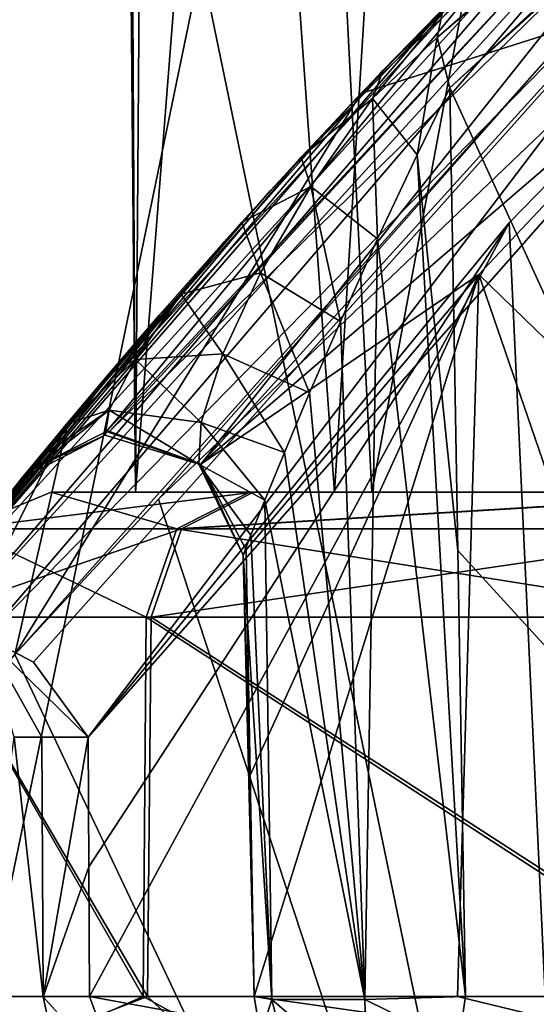
# Model space of a CAD drawing. Units: millimetres. Extents: x -55 to 25, y -511 to 143.
# Drawn here: x -21 to -19, y 3 to 7 of the extents above; entities that cross this region are included whole.
import ezdxf

# ---------------------------------------------------------------- set-up
doc = ezdxf.new("R2010")
doc.units = ezdxf.units.MM
doc.header["$LTSCALE"] = 26.699852
for name, color, linetype in [('106', 7, 'CONTINUOUS'), ('110', 7, 'CONTINUOUS'), ('126', 7, 'CONTINUOUS'), ('127', 7, 'CONTINUOUS'), ('155', 7, 'CONTINUOUS'), ('161', 7, 'CONTINUOUS'), ('163', 7, 'CONTINUOUS'), ('167', 7, 'CONTINUOUS'), ('168', 7, 'CONTINUOUS'), ('19', 7, 'CONTINUOUS'), ('203', 7, 'CONTINUOUS'), ('204', 7, 'CONTINUOUS'), ('208', 7, 'CONTINUOUS'), ('209', 7, 'CONTINUOUS'), ('210', 7, 'CONTINUOUS'), ('220', 7, 'CONTINUOUS'), ('221', 7, 'CONTINUOUS'), ('24', 7, 'CONTINUOUS'), ('241', 7, 'CONTINUOUS'), ('28', 7, 'CONTINUOUS'), ('291', 7, 'CONTINUOUS'), ('3209', 7, 'CONTINUOUS'), ('3211', 7, 'CONTINUOUS'), ('3383', 7, 'CONTINUOUS'), ('3385', 7, 'CONTINUOUS'), ('39', 7, 'CONTINUOUS'), ('4752', 7, 'CONTINUOUS'), ('5076', 7, 'CONTINUOUS'), ('686', 7, 'CONTINUOUS')]:
    doc.layers.add(name, color=color, linetype=linetype)

msp = doc.modelspace()

# ---------------------------------------------------------------- linework, layer by layer
at = {"layer": '106', "linetype": 'Continuous'}
for points in [[(-20.4694, 2.9956, -8.6512), (-21.335, 4.5044, -11.4882), (-21.3482, 2.9956, -11.4861), (-20.4694, 2.9956, -8.6512)], [(-21.3482, 2.9956, -11.4861), (-21.335, 4.5044, -11.4882), (-20.4528, 2.9956, -14.3158), (-21.3482, 2.9956, -11.4861)], [(-21.335, 4.5044, -11.4882), (-20.4382, 4.5044, -14.3136), (-20.4528, 2.9956, -14.3158), (-21.335, 4.5044, -11.4882)], [(-20.4573, 4.5044, -8.6569), (-21.335, 4.5044, -11.4882), (-20.4694, 2.9956, -8.6512), (-20.4573, 4.5044, -8.6569)], [(-18.1304, 2.9956, -6.824), (-20.4573, 4.5044, -8.6569), (-20.4694, 2.9956, -8.6512), (-18.1304, 2.9956, -6.824)], [(-18.1197, 4.5044, -6.8341), (-20.4573, 4.5044, -8.6569), (-18.1304, 2.9956, -6.824), (-18.1197, 4.5044, -6.8341)], [(-20.4528, 2.9956, -14.3158), (-20.4382, 4.5044, -14.3136), (-18.1032, 2.9956, -16.1292), (-20.4528, 2.9956, -14.3158)], [(-20.4382, 4.5044, -14.3136), (-18.0884, 4.5044, -16.1206), (-18.1032, 2.9956, -16.1292), (-20.4382, 4.5044, -14.3136)]]:
    msp.add_3dface(points, dxfattribs=at)
at = {"layer": '110', "linetype": 'Continuous'}
for points in [[(-20.4084, 4.9722, 10.0481), (-18.4454, -1, 13.4016), (-18.6786, 6.6263, 12.9583), (-20.4084, 4.9722, 10.0481)], [(-20.979, 4.3555, 8.8085), (-18.4454, -1, 13.4016), (-20.4084, 4.9722, 10.0481), (-20.979, 4.3555, 8.8085)], [(-21.5688, 3.672, 7.2644), (-18.4454, -1, 13.4016), (-20.979, 4.3555, 8.8085), (-21.5688, 3.672, 7.2644)], [(-21.6841, -1, 7.0452), (-18.4454, -1, 13.4016), (-21.5688, 3.672, 7.2644), (-21.6841, -1, 7.0452)]]:
    msp.add_3dface(points, dxfattribs=at)
at = {"layer": '126', "linetype": 'Continuous'}
for points in [[(-17.5573, 8.1413, 6.686), (-19.2511, 6.608, 5.1458), (-17.5995, 2.9956, 6.7096), (-17.5573, 8.1413, 6.686)], [(-17.5995, 2.9956, 6.7096), (-19.2511, 6.608, 5.1458), (-19.2195, 4.7688, 5.2018), (-17.5995, 2.9956, 6.7096)], [(-19.1889, 2.9956, 5.2557), (-17.5995, 2.9956, 6.7096), (-19.2195, 4.7688, 5.2018), (-19.1889, 2.9956, 5.2557)]]:
    msp.add_3dface(points, dxfattribs=at)
at = {"layer": '127', "linetype": 'Continuous'}
for points in [[(-19.0159, 6.0707, 2.8747), (-17.6733, 7.4474, 4.3745), (-18.8729, 2.9956, 3.0085), (-19.0159, 6.0707, 2.8747)], [(-20.6886, 4.0265, 0.3081), (-19.0159, 6.0707, 2.8747), (-20.6859, 3.5111, 0.3036), (-20.6886, 4.0265, 0.3081)], [(-20.6859, 3.5111, 0.3036), (-19.0159, 6.0707, 2.8747), (-20.6831, 2.9956, 0.2992), (-20.6859, 3.5111, 0.3036)], [(-20.6831, 2.9956, 0.2992), (-19.0159, 6.0707, 2.8747), (-18.8729, 2.9956, 3.0085), (-20.6831, 2.9956, 0.2992)]]:
    msp.add_3dface(points, dxfattribs=at)
at = {"layer": '155', "linetype": 'Continuous'}
for points in [[(-21.1241, 2.9956, 0.0349), (-20.9818, 4.0271, 0.0662), (-20.867, 2.9949, 0.106), (-21.1241, 2.9956, 0.0349)], [(-20.9818, 4.0271, 0.0662), (-20.8725, 4.0272, 0.115), (-20.867, 2.9949, 0.106), (-20.9818, 4.0271, 0.0662)], [(-20.8725, 4.0272, 0.115), (-20.6886, 4.0265, 0.3081), (-20.867, 2.9949, 0.106), (-20.8725, 4.0272, 0.115)], [(-20.6886, 4.0265, 0.3081), (-20.6859, 3.5111, 0.3036), (-20.867, 2.9949, 0.106), (-20.6886, 4.0265, 0.3081)], [(-20.6859, 3.5111, 0.3036), (-20.6831, 2.9956, 0.2992), (-20.867, 2.9949, 0.106), (-20.6859, 3.5111, 0.3036)]]:
    msp.add_3dface(points, dxfattribs=at)
at = {"layer": '161', "linetype": 'Continuous'}
for points in [[(-19.2195, 4.7688, 5.2018), (-19.2511, 6.608, 5.1458), (-19.3815, 6.3408, 5.0541), (-19.2195, 4.7688, 5.2018)], [(-19.5379, 6.007, 5.0146), (-19.1889, 2.9956, 5.2557), (-19.3815, 6.3408, 5.0541), (-19.5379, 6.007, 5.0146)], [(-19.1889, 2.9956, 5.2557), (-19.2195, 4.7688, 5.2018), (-19.3815, 6.3408, 5.0541), (-19.1889, 2.9956, 5.2557)], [(-19.5379, 6.007, 5.0146), (-19.6854, 5.6792, 5.0288), (-19.589, 2.9838, 5.1062), (-19.5379, 6.007, 5.0146)], [(-19.1889, 2.9956, 5.2557), (-19.5379, 6.007, 5.0146), (-19.589, 2.9838, 5.1062), (-19.1889, 2.9956, 5.2557)], [(-19.6854, 5.6792, 5.0288), (-19.8087, 5.3953, 5.0797), (-19.589, 2.9838, 5.1062), (-19.6854, 5.6792, 5.0288)], [(-19.8087, 5.3953, 5.0797), (-19.9084, 5.1581, 5.1545), (-19.589, 2.9838, 5.1062), (-19.8087, 5.3953, 5.0797)], [(-19.9084, 5.1581, 5.1545), (-19.986, 4.9682, 5.2471), (-19.589, 2.9838, 5.1062), (-19.9084, 5.1581, 5.1545)], [(-19.986, 4.9682, 5.2471), (-20.0412, 4.8298, 5.3534), (-19.9588, 2.9838, 5.3204), (-19.986, 4.9682, 5.2471)], [(-19.589, 2.9838, 5.1062), (-19.986, 4.9682, 5.2471), (-19.9588, 2.9838, 5.3204), (-19.589, 2.9838, 5.1062)], [(-20.0412, 4.8298, 5.3534), (-20.0719, 4.7503, 5.4664), (-19.9588, 2.9838, 5.3204), (-20.0412, 4.8298, 5.3534)], [(-20.0603, 4.772, 5.6854), (-20.044, 3.8759, 5.7139), (-20.0719, 4.7503, 5.4664), (-20.0603, 4.772, 5.6854)], [(-20.044, 3.8759, 5.7139), (-20.028, 2.9956, 5.742), (-20.0719, 4.7503, 5.4664), (-20.044, 3.8759, 5.7139)], [(-20.0719, 4.7503, 5.4664), (-20.028, 2.9956, 5.742), (-19.9588, 2.9838, 5.3204), (-20.0719, 4.7503, 5.4664)]]:
    msp.add_3dface(points, dxfattribs=at)
at = {"layer": '163', "linetype": 'Continuous'}
for points in [[(-20.028, 2.9956, 5.742), (-19.2205, 2.9956, 8.0415), (-18.0742, 2.7183, 10.1883), (-20.028, 2.9956, 5.742)], [(-20.0037, 2.8428, 5.7349), (-20.028, 2.9956, 5.742), (-18.0742, 2.7183, 10.1883), (-20.0037, 2.8428, 5.7349)], [(-19.2205, 2.9956, 8.0415), (-18.1499, 2.9956, 10.231), (-18.0742, 2.7183, 10.1883), (-19.2205, 2.9956, 8.0415)]]:
    msp.add_3dface(points, dxfattribs=at)
at = {"layer": '167', "linetype": 'Continuous'}
for points in [[(-15.8507, 2.9956, 7.9671), (-17.5995, 2.9956, 6.7096), (-19.2185, 2.8008, 5.2845), (-15.8507, 2.9956, 7.9671)], [(-15.8507, 2.9956, 7.9671), (-19.2185, 2.8008, 5.2845), (-15.8989, 2.7135, 8.0434), (-15.8507, 2.9956, 7.9671)], [(-17.5995, 2.9956, 6.7096), (-19.1889, 2.9956, 5.2557), (-19.2185, 2.8008, 5.2845), (-17.5995, 2.9956, 6.7096)]]:
    msp.add_3dface(points, dxfattribs=at)
at = {"layer": '168', "linetype": 'Continuous'}
for points in [[(-19.9588, 2.9838, 5.3204), (-20.028, 2.9956, 5.742), (-20.0037, 2.8428, 5.7349), (-19.9588, 2.9838, 5.3204)], [(-19.8809, 2.6706, 5.4301), (-19.9588, 2.9838, 5.3204), (-20.0037, 2.8428, 5.7349), (-19.8809, 2.6706, 5.4301)], [(-19.589, 2.9838, 5.1062), (-19.9588, 2.9838, 5.3204), (-19.58, 2.6576, 5.2413), (-19.589, 2.9838, 5.1062)], [(-19.58, 2.6576, 5.2413), (-19.9588, 2.9838, 5.3204), (-19.8809, 2.6706, 5.4301), (-19.58, 2.6576, 5.2413)], [(-19.1889, 2.9956, 5.2557), (-19.589, 2.9838, 5.1062), (-19.2185, 2.8008, 5.2845), (-19.1889, 2.9956, 5.2557)], [(-19.2185, 2.8008, 5.2845), (-19.589, 2.9838, 5.1062), (-19.58, 2.6576, 5.2413), (-19.2185, 2.8008, 5.2845)]]:
    msp.add_3dface(points, dxfattribs=at)
at = {"layer": '19', "linetype": 'Continuous'}
for points in [[(-20.835, 5, -11.485), (-20.0467, 5, -8.9422), (-20.0305, 5, -14.0241), (-20.835, 5, -11.485)], [(-20.0467, 5, -8.9422), (-17.9471, 5, -7.3033), (-20.0305, 5, -14.0241), (-20.0467, 5, -8.9422)], [(-18.4831, 5, -11.4715), (-18.323, 5, -12.2757), (-20.0305, 5, -14.0241), (-18.4831, 5, -11.4715)], [(-17.9471, 5, -7.3033), (-18.4831, 5, -11.4715), (-20.0305, 5, -14.0241), (-17.9471, 5, -7.3033)], [(-20.0305, 5, -14.0241), (-18.323, 5, -12.2757), (-17.9177, 5, -15.6506), (-20.0305, 5, -14.0241)]]:
    msp.add_3dface(points, dxfattribs=at)
at = {"layer": '203', "linetype": 'Continuous'}
for points in [[(-21.5275, 4.3248, 0.5438), (-18.3355, 7.8352, 4.7582), (-21.2518, 4.4482, 0.3126), (-21.5275, 4.3248, 0.5438)], [(-21.2518, 4.4482, 0.3126), (-18.3355, 7.8352, 4.7582), (-18.1864, 7.8193, 4.439), (-21.2518, 4.4482, 0.3126)], [(-21.0963, 4.4238, 0.2479), (-21.2518, 4.4482, 0.3126), (-18.1864, 7.8193, 4.439), (-21.0963, 4.4238, 0.2479)], [(-21.0963, 4.4238, 0.2479), (-18.1864, 7.8193, 4.439), (-17.915, 7.6772, 4.2989), (-21.0963, 4.4238, 0.2479)], [(-20.9053, 4.325, 0.2152), (-21.0963, 4.4238, 0.2479), (-17.915, 7.6772, 4.2989), (-20.9053, 4.325, 0.2152)], [(-20.6886, 4.0265, 0.3081), (-20.9053, 4.325, 0.2152), (-17.915, 7.6772, 4.2989), (-20.6886, 4.0265, 0.3081)], [(-17.6733, 7.4474, 4.3745), (-20.6886, 4.0265, 0.3081), (-17.915, 7.6772, 4.2989), (-17.6733, 7.4474, 4.3745)], [(-17.6733, 7.4474, 4.3745), (-19.0159, 6.0707, 2.8747), (-20.6886, 4.0265, 0.3081), (-17.6733, 7.4474, 4.3745)]]:
    msp.add_3dface(points, dxfattribs=at)
at = {"layer": '204', "linetype": 'Continuous'}
for points in [[(-20.6886, 4.0265, 0.3081), (-20.8725, 4.0272, 0.115), (-21.0963, 4.4238, 0.2479), (-20.6886, 4.0265, 0.3081)], [(-20.9053, 4.325, 0.2152), (-20.6886, 4.0265, 0.3081), (-21.0963, 4.4238, 0.2479), (-20.9053, 4.325, 0.2152)], [(-20.8725, 4.0272, 0.115), (-20.9818, 4.0271, 0.0662), (-21.0963, 4.4238, 0.2479), (-20.8725, 4.0272, 0.115)]]:
    msp.add_3dface(points, dxfattribs=at)
at = {"layer": '208', "linetype": 'Continuous'}
for points in [[(-15.7877, 9.9133, 7.5326), (-19.2814, 6.9034, 4.8847), (-19.3013, 6.8076, 4.9983), (-15.7877, 9.9133, 7.5326)], [(-15.7877, 9.9133, 7.5326), (-19.3013, 6.8076, 4.9983), (-15.8395, 9.7601, 7.7934), (-15.7877, 9.9133, 7.5326)], [(-19.3013, 6.8076, 4.9983), (-19.2511, 6.608, 5.1458), (-15.8395, 9.7601, 7.7934), (-19.3013, 6.8076, 4.9983)], [(-19.2511, 6.608, 5.1458), (-17.5573, 8.1413, 6.686), (-15.8395, 9.7601, 7.7934), (-19.2511, 6.608, 5.1458)]]:
    msp.add_3dface(points, dxfattribs=at)
at = {"layer": '209', "linetype": 'Continuous'}
for points in [[(-19.2461, 6.9549, 4.7998), (-19.5163, 6.6772, 4.6086), (-19.2814, 6.9034, 4.8847), (-19.2461, 6.9549, 4.7998)], [(-19.2814, 6.9034, 4.8847), (-19.5163, 6.6772, 4.6086), (-19.5587, 6.5654, 4.7949), (-19.2814, 6.9034, 4.8847)], [(-19.2814, 6.9034, 4.8847), (-19.5587, 6.5654, 4.7949), (-19.3013, 6.8076, 4.9983), (-19.2814, 6.9034, 4.8847)], [(-19.5587, 6.5654, 4.7949), (-19.3815, 6.3408, 5.0541), (-19.3013, 6.8076, 4.9983), (-19.5587, 6.5654, 4.7949)], [(-19.3815, 6.3408, 5.0541), (-19.2511, 6.608, 5.1458), (-19.3013, 6.8076, 4.9983), (-19.3815, 6.3408, 5.0541)], [(-19.5163, 6.6772, 4.6086), (-19.8412, 6.3326, 4.5193), (-19.5587, 6.5654, 4.7949), (-19.5163, 6.6772, 4.6086)], [(-19.5587, 6.5654, 4.7949), (-19.8412, 6.3326, 4.5193), (-19.8032, 6.2155, 4.8256), (-19.5587, 6.5654, 4.7949)], [(-19.5379, 6.007, 5.0146), (-19.5587, 6.5654, 4.7949), (-19.8032, 6.2155, 4.8256), (-19.5379, 6.007, 5.0146)], [(-19.5379, 6.007, 5.0146), (-19.3815, 6.3408, 5.0541), (-19.5587, 6.5654, 4.7949), (-19.5379, 6.007, 5.0146)], [(-19.8412, 6.3326, 4.5193), (-20.0775, 6.0741, 4.5247), (-19.8032, 6.2155, 4.8256), (-19.8412, 6.3326, 4.5193)], [(-19.8032, 6.2155, 4.8256), (-20.0775, 6.0741, 4.5247), (-20.0036, 5.8722, 4.9339), (-19.8032, 6.2155, 4.8256)], [(-19.6854, 5.6792, 5.0288), (-19.8032, 6.2155, 4.8256), (-20.0036, 5.8722, 4.9339), (-19.6854, 5.6792, 5.0288)], [(-19.6854, 5.6792, 5.0288), (-19.5379, 6.007, 5.0146), (-19.8032, 6.2155, 4.8256), (-19.6854, 5.6792, 5.0288)], [(-20.0775, 6.0741, 4.5247), (-20.1477, 5.996, 4.5374), (-20.3182, 5.7877, 4.7001), (-20.0775, 6.0741, 4.5247)], [(-20.0775, 6.0741, 4.5247), (-20.3182, 5.7877, 4.7001), (-20.0036, 5.8722, 4.9339), (-20.0775, 6.0741, 4.5247)], [(-20.1477, 5.996, 4.5374), (-20.404, 5.7056, 4.6299), (-20.3182, 5.7877, 4.7001), (-20.1477, 5.996, 4.5374)], [(-20.0036, 5.8722, 4.9339), (-20.3182, 5.7877, 4.7001), (-20.1529, 5.5508, 5.0984), (-20.0036, 5.8722, 4.9339)], [(-19.8087, 5.3953, 5.0797), (-20.0036, 5.8722, 4.9339), (-20.1529, 5.5508, 5.0984), (-19.8087, 5.3953, 5.0797)], [(-19.8087, 5.3953, 5.0797), (-19.6854, 5.6792, 5.0288), (-20.0036, 5.8722, 4.9339), (-19.8087, 5.3953, 5.0797)], [(-20.3182, 5.7877, 4.7001), (-20.404, 5.7056, 4.6299), (-20.5005, 5.5284, 4.9371), (-20.3182, 5.7877, 4.7001)], [(-20.3182, 5.7877, 4.7001), (-20.5005, 5.5284, 4.9371), (-20.1529, 5.5508, 5.0984), (-20.3182, 5.7877, 4.7001)], [(-20.404, 5.7056, 4.6299), (-20.6115, 5.4642, 4.7724), (-20.5005, 5.5284, 4.9371), (-20.404, 5.7056, 4.6299)], [(-20.6115, 5.4642, 4.7724), (-20.7732, 5.272, 4.9518), (-20.5005, 5.5284, 4.9371), (-20.6115, 5.4642, 4.7724)], [(-20.5005, 5.5284, 4.9371), (-20.7732, 5.272, 4.9518), (-20.6044, 5.3266, 5.2147), (-20.5005, 5.5284, 4.9371)], [(-20.5005, 5.5284, 4.9371), (-20.6044, 5.3266, 5.2147), (-20.2386, 5.2778, 5.3007), (-20.5005, 5.5284, 4.9371)], [(-20.1529, 5.5508, 5.0984), (-20.5005, 5.5284, 4.9371), (-20.2386, 5.2778, 5.3007), (-20.1529, 5.5508, 5.0984)], [(-19.9084, 5.1581, 5.1545), (-20.1529, 5.5508, 5.0984), (-20.2386, 5.2778, 5.3007), (-19.9084, 5.1581, 5.1545)], [(-19.9084, 5.1581, 5.1545), (-19.8087, 5.3953, 5.0797), (-20.1529, 5.5508, 5.0984), (-19.9084, 5.1581, 5.1545)], [(-20.8882, 5.1331, 5.1598), (-20.9522, 5.055, 5.3832), (-20.6044, 5.3266, 5.2147), (-20.8882, 5.1331, 5.1598)], [(-20.6044, 5.3266, 5.2147), (-20.9522, 5.055, 5.3832), (-20.62, 5.2275, 5.4739), (-20.6044, 5.3266, 5.2147)], [(-20.7732, 5.272, 4.9518), (-20.8882, 5.1331, 5.1598), (-20.6044, 5.3266, 5.2147), (-20.7732, 5.272, 4.9518)], [(-20.6044, 5.3266, 5.2147), (-20.62, 5.2275, 5.4739), (-20.248, 5.1118, 5.4913), (-20.6044, 5.3266, 5.2147)], [(-20.2386, 5.2778, 5.3007), (-20.6044, 5.3266, 5.2147), (-20.248, 5.1118, 5.4913), (-20.2386, 5.2778, 5.3007)], [(-19.986, 4.9682, 5.2471), (-20.2386, 5.2778, 5.3007), (-20.248, 5.1118, 5.4913), (-19.986, 4.9682, 5.2471)], [(-19.986, 4.9682, 5.2471), (-19.9084, 5.1581, 5.1545), (-20.2386, 5.2778, 5.3007), (-19.986, 4.9682, 5.2471)], [(-20.9522, 5.055, 5.3832), (-20.9282, 5.0843, 5.8217), (-20.62, 5.2275, 5.4739), (-20.9522, 5.055, 5.3832)], [(-20.9282, 5.0843, 5.8217), (-20.6153, 5.2415, 5.6802), (-20.62, 5.2275, 5.4739), (-20.9282, 5.0843, 5.8217)], [(-20.62, 5.2275, 5.4739), (-20.6153, 5.2415, 5.6802), (-20.248, 5.1118, 5.4913), (-20.62, 5.2275, 5.4739)], [(-20.6153, 5.2415, 5.6802), (-20.6028, 5.2421, 5.6764), (-20.248, 5.1118, 5.4913), (-20.6153, 5.2415, 5.6802)], [(-20.6028, 5.2421, 5.6764), (-20.24, 5.1116, 5.6194), (-20.248, 5.1118, 5.4913), (-20.6028, 5.2421, 5.6764)], [(-20.0719, 4.7503, 5.4664), (-20.0412, 4.8298, 5.3534), (-20.248, 5.1118, 5.4913), (-20.0719, 4.7503, 5.4664)], [(-20.24, 5.1116, 5.6194), (-20.0719, 4.7503, 5.4664), (-20.248, 5.1118, 5.4913), (-20.24, 5.1116, 5.6194)], [(-20.0412, 4.8298, 5.3534), (-19.986, 4.9682, 5.2471), (-20.248, 5.1118, 5.4913), (-20.0412, 4.8298, 5.3534)], [(-20.0603, 4.772, 5.6854), (-20.0719, 4.7503, 5.4664), (-20.24, 5.1116, 5.6194), (-20.0603, 4.772, 5.6854)]]:
    msp.add_3dface(points, dxfattribs=at)
at = {"layer": '210', "linetype": 'Continuous'}
for points in [[(-18.9422, 7.258, 10.5343), (-18.6617, 7.3503, 10.3261), (-20.6153, 5.2415, 5.6802), (-18.9422, 7.258, 10.5343)], [(-20.6153, 5.2415, 5.6802), (-18.6617, 7.3503, 10.3261), (-20.6028, 5.2421, 5.6764), (-20.6153, 5.2415, 5.6802)], [(-18.6617, 7.3503, 10.3261), (-18.4968, 7.3066, 10.2577), (-20.6028, 5.2421, 5.6764), (-18.6617, 7.3503, 10.3261)], [(-20.6028, 5.2421, 5.6764), (-18.4968, 7.3066, 10.2577), (-20.24, 5.1116, 5.6194), (-20.6028, 5.2421, 5.6764)], [(-18.4968, 7.3066, 10.2577), (-18.3445, 7.2078, 10.2266), (-20.24, 5.1116, 5.6194), (-18.4968, 7.3066, 10.2577)], [(-20.9282, 5.0843, 5.8217), (-19.9641, 6.199, 8.5019), (-18.9422, 7.258, 10.5343), (-20.9282, 5.0843, 5.8217)], [(-20.9282, 5.0843, 5.8217), (-18.9422, 7.258, 10.5343), (-20.6153, 5.2415, 5.6802), (-20.9282, 5.0843, 5.8217)], [(-18.3445, 7.2078, 10.2266), (-18.157, 6.9055, 10.2878), (-20.24, 5.1116, 5.6194), (-18.3445, 7.2078, 10.2266)], [(-18.157, 6.9055, 10.2878), (-19.1363, 5.8661, 8.303), (-20.24, 5.1116, 5.6194), (-18.157, 6.9055, 10.2878)], [(-19.1363, 5.8661, 8.303), (-20.0603, 4.772, 5.6854), (-20.24, 5.1116, 5.6194), (-19.1363, 5.8661, 8.303)]]:
    msp.add_3dface(points, dxfattribs=at)
at = {"layer": '220', "linetype": 'Continuous'}
for points in [[(-20.6831, 2.9956, 0.2992), (-18.8729, 2.9956, 3.0085), (-18.7687, 2.6449, 2.9022), (-20.6831, 2.9956, 0.2992)], [(-20.5526, 2.6449, 0.2295), (-20.6831, 2.9956, 0.2992), (-18.7687, 2.6449, 2.9022), (-20.5526, 2.6449, 0.2295)]]:
    msp.add_3dface(points, dxfattribs=at)
at = {"layer": '221', "linetype": 'Continuous'}
for points in [[(-21.1241, 2.9956, 0.0349), (-20.867, 2.9949, 0.106), (-20.7908, 2.6447, -0.0211), (-21.1241, 2.9956, 0.0349)], [(-21.1241, 2.6449, -0.1131), (-21.1241, 2.9956, 0.0349), (-20.7908, 2.6447, -0.0211), (-21.1241, 2.6449, -0.1131)], [(-20.867, 2.9949, 0.106), (-20.6831, 2.9956, 0.2992), (-20.5526, 2.6449, 0.2295), (-20.867, 2.9949, 0.106)], [(-20.867, 2.9949, 0.106), (-20.5526, 2.6449, 0.2295), (-20.7908, 2.6447, -0.0211), (-20.867, 2.9949, 0.106)]]:
    msp.add_3dface(points, dxfattribs=at)
at = {"layer": '24', "linetype": 'Continuous'}
for points in [[(-18.3966, 3.0076, -12.1266), (-18.3966, 3.0076, -10.8165), (-20.2897, 1.0178, -12.7393), (-18.3966, 3.0076, -12.1266)], [(-18.7966, 1.0178, -14.7948), (-18.3966, 3.0076, -12.1266), (-20.2897, 1.0178, -12.7393), (-18.7966, 1.0178, -14.7948)], [(-18.3966, 3.0076, -10.8165), (-17.6274, 3.0076, -9.7584), (-20.2897, 1.0178, -10.2037), (-18.3966, 3.0076, -10.8165)], [(-20.2897, 1.0178, -12.7393), (-18.3966, 3.0076, -10.8165), (-20.2897, 1.0178, -10.2037), (-20.2897, 1.0178, -12.7393)], [(-20.2897, 1.0178, -10.2037), (-17.6274, 3.0076, -9.7584), (-18.7966, 1.0178, -8.1483), (-20.2897, 1.0178, -10.2037)]]:
    msp.add_3dface(points, dxfattribs=at)
at = {"layer": '241', "linetype": 'Continuous'}
for points in [[(-21.3482, 2.9956, -11.4861), (-20.4528, 2.9956, -14.3158), (-21.3608, 2.6449, -12.6401), (-21.3482, 2.9956, -11.4861)], [(-20.4528, 2.9956, -14.3158), (-20.0831, 2.6449, -15.0005), (-21.3608, 2.6449, -12.6401), (-20.4528, 2.9956, -14.3158)], [(-20.4694, 2.9956, -8.6512), (-21.3482, 2.9956, -11.4861), (-21.2669, 2.6449, -9.9576), (-20.4694, 2.9956, -8.6512)], [(-20.4694, 2.9956, -8.6512), (-21.2669, 2.6449, -9.9576), (-19.8271, 2.6449, -7.6924), (-20.4694, 2.9956, -8.6512)], [(-18.1304, 2.9956, -6.824), (-20.4694, 2.9956, -8.6512), (-19.8271, 2.6449, -7.6924), (-18.1304, 2.9956, -6.824)], [(-20.4528, 2.9956, -14.3158), (-18.1032, 2.9956, -16.1292), (-20.0831, 2.6449, -15.0005), (-20.4528, 2.9956, -14.3158)], [(-18.1032, 2.9956, -16.1292), (-17.7857, 2.6449, -16.3885), (-20.0831, 2.6449, -15.0005), (-18.1032, 2.9956, -16.1292)], [(-18.1304, 2.9956, -6.824), (-19.8271, 2.6449, -7.6924), (-17.4383, 2.6449, -6.4685), (-18.1304, 2.9956, -6.824)]]:
    msp.add_3dface(points, dxfattribs=at)
at = {"layer": '28', "linetype": 'Continuous'}
for points in [[(-17.2313, 8.7996, 13.6233), (-18.9422, 7.258, 10.5343), (-19.6041, 6.5853, 10.4107), (-17.2313, 8.7996, 13.6233)], [(-21.5275, 4.3248, 0.5438), (-19.2461, 6.9549, 4.7998), (-18.3355, 7.8352, 4.7582), (-21.5275, 4.3248, 0.5438)], [(-18.9422, 7.258, 10.5343), (-19.9641, 6.199, 8.5019), (-19.6041, 6.5853, 10.4107), (-18.9422, 7.258, 10.5343)], [(-19.5163, 6.6772, 4.6086), (-19.2461, 6.9549, 4.7998), (-21.5275, 4.3248, 0.5438), (-19.5163, 6.6772, 4.6086)], [(-19.8412, 6.3326, 4.5193), (-19.5163, 6.6772, 4.6086), (-21.5275, 4.3248, 0.5438), (-19.8412, 6.3326, 4.5193)], [(-19.6041, 6.5853, 10.4107), (-19.9641, 6.199, 8.5019), (-20.7688, 5.2772, 8.1799), (-19.6041, 6.5853, 10.4107)], [(-20.0775, 6.0741, 4.5247), (-19.8412, 6.3326, 4.5193), (-21.5275, 4.3248, 0.5438), (-20.0775, 6.0741, 4.5247)], [(-19.9641, 6.199, 8.5019), (-20.9282, 5.0843, 5.8217), (-20.7688, 5.2772, 8.1799), (-19.9641, 6.199, 8.5019)], [(-20.1477, 5.996, 4.5374), (-20.0775, 6.0741, 4.5247), (-21.5275, 4.3248, 0.5438), (-20.1477, 5.996, 4.5374)], [(-20.404, 5.7056, 4.6299), (-20.1477, 5.996, 4.5374), (-21.5275, 4.3248, 0.5438), (-20.404, 5.7056, 4.6299)], [(-20.6115, 5.4642, 4.7724), (-20.404, 5.7056, 4.6299), (-21.5275, 4.3248, 0.5438), (-20.6115, 5.4642, 4.7724)], [(-20.7732, 5.272, 4.9518), (-20.6115, 5.4642, 4.7724), (-21.5275, 4.3248, 0.5438), (-20.7732, 5.272, 4.9518)], [(-21.7123, 4.0789, 5.6162), (-20.7688, 5.2772, 8.1799), (-21.5275, 4.3248, 0.5438), (-21.7123, 4.0789, 5.6162)], [(-20.7688, 5.2772, 8.1799), (-20.9282, 5.0843, 5.8217), (-21.5275, 4.3248, 0.5438), (-20.7688, 5.2772, 8.1799)], [(-20.8882, 5.1331, 5.1598), (-20.7732, 5.272, 4.9518), (-21.5275, 4.3248, 0.5438), (-20.8882, 5.1331, 5.1598)], [(-20.9522, 5.055, 5.3832), (-20.8882, 5.1331, 5.1598), (-21.5275, 4.3248, 0.5438), (-20.9522, 5.055, 5.3832)], [(-20.9282, 5.0843, 5.8217), (-20.9522, 5.055, 5.3832), (-21.5275, 4.3248, 0.5438), (-20.9282, 5.0843, 5.8217)]]:
    msp.add_3dface(points, dxfattribs=at)
at = {"layer": '291', "linetype": 'Continuous'}
for points in [[(-20.835, 5, -11.485), (-20.0305, 5, -14.0241), (-21.187, 4.8551, -11.4877), (-20.835, 5, -11.485)], [(-20.3356, 4.8551, -8.741), (-20.835, 5, -11.485), (-21.187, 4.8551, -11.4877), (-20.3356, 4.8551, -8.741)], [(-21.187, 4.8551, -11.4877), (-20.0305, 5, -14.0241), (-20.317, 4.8551, -14.2287), (-21.187, 4.8551, -11.4877)], [(-20.0467, 5, -8.9422), (-20.835, 5, -11.485), (-20.3356, 4.8551, -8.741), (-20.0467, 5, -8.9422)], [(-17.9471, 5, -7.3033), (-20.0467, 5, -8.9422), (-20.3356, 4.8551, -8.741), (-17.9471, 5, -7.3033)], [(-18.0678, 4.8551, -6.9726), (-17.9471, 5, -7.3033), (-20.3356, 4.8551, -8.741), (-18.0678, 4.8551, -6.9726)], [(-20.0305, 5, -14.0241), (-17.9177, 5, -15.6506), (-20.317, 4.8551, -14.2287), (-20.0305, 5, -14.0241)], [(-20.317, 4.8551, -14.2287), (-17.9177, 5, -15.6506), (-18.0374, 4.8551, -15.9817), (-20.317, 4.8551, -14.2287)], [(-20.4382, 4.5044, -14.3136), (-21.335, 4.5044, -11.4882), (-20.317, 4.8551, -14.2287), (-20.4382, 4.5044, -14.3136)], [(-21.335, 4.5044, -11.4882), (-20.4573, 4.5044, -8.6569), (-21.187, 4.8551, -11.4877), (-21.335, 4.5044, -11.4882)], [(-21.335, 4.5044, -11.4882), (-21.187, 4.8551, -11.4877), (-20.317, 4.8551, -14.2287), (-21.335, 4.5044, -11.4882)], [(-20.4573, 4.5044, -8.6569), (-20.3356, 4.8551, -8.741), (-21.187, 4.8551, -11.4877), (-20.4573, 4.5044, -8.6569)], [(-20.4573, 4.5044, -8.6569), (-18.1197, 4.5044, -6.8341), (-20.3356, 4.8551, -8.741), (-20.4573, 4.5044, -8.6569)], [(-18.0884, 4.5044, -16.1206), (-20.4382, 4.5044, -14.3136), (-18.0374, 4.8551, -15.9817), (-18.0884, 4.5044, -16.1206)], [(-20.4382, 4.5044, -14.3136), (-20.317, 4.8551, -14.2287), (-18.0374, 4.8551, -15.9817), (-20.4382, 4.5044, -14.3136)], [(-18.1197, 4.5044, -6.8341), (-18.0678, 4.8551, -6.9726), (-20.3356, 4.8551, -8.741), (-18.1197, 4.5044, -6.8341)]]:
    msp.add_3dface(points, dxfattribs=at)
at = {"layer": '3209', "color": 9, "linetype": 'Continuous'}
for points in [[(-21.7959, 0, 12.14), (-17.9541, 0, 17.3966), (-21.6955, 104.2, 12.3239), (-21.7959, 0, 12.14)], [(-21.6955, 104.2, 12.3239), (-17.9541, 0, 17.3966), (-17.8761, 104.2, 17.4769), (-21.6955, 104.2, 12.3239)]]:
    msp.add_3dface(points, dxfattribs=at)
at = {"layer": '3211', "color": 9, "linetype": 'Continuous'}
for points in [[(-17.6854, 51.3287, -23.6891), (-21.5906, 0, -18.1137), (-21.6952, 51.3287, -17.9111), (-17.6854, 51.3287, -23.6891)], [(-17.374, 0, -24.0152), (-21.5906, 0, -18.1137), (-17.6854, 51.3287, -23.6891), (-17.374, 0, -24.0152)]]:
    msp.add_3dface(points, dxfattribs=at)
at = {"layer": '3383', "color": 9, "linetype": 'Continuous'}
for points in [[(-21.8735, -0.8, -13.4092), (-18.6064, -0.8, -19.8196), (-21.873, 15, -13.4109), (-21.8735, -0.8, -13.4092)], [(-18.6064, -0.8, -19.8196), (-18.6051, 15, -19.8215), (-21.873, 15, -13.4109), (-18.6064, -0.8, -19.8196)]]:
    msp.add_3dface(points, dxfattribs=at)
at = {"layer": '3385', "color": 9, "linetype": 'Continuous'}
for points in [[(-18.6064, -0.8, 13.5196), (-21.8735, -0.8, 7.1092), (-18.6076, 15, 13.5178), (-18.6064, -0.8, 13.5196)], [(-21.8735, -0.8, 7.1092), (-21.8732, 15, 7.1092), (-18.6076, 15, 13.5178), (-21.8735, -0.8, 7.1092)]]:
    msp.add_3dface(points, dxfattribs=at)
at = {"layer": '39', "linetype": 'Continuous'}
for points in [[(-18.157, 6.9055, 10.2878), (-18.1534, 4.912, 10.2589), (-19.1363, 5.8661, 8.303), (-18.157, 6.9055, 10.2878)], [(-20.0603, 4.772, 5.6854), (-19.1363, 5.8661, 8.303), (-20.044, 3.8759, 5.7139), (-20.0603, 4.772, 5.6854)], [(-20.044, 3.8759, 5.7139), (-19.1363, 5.8661, 8.303), (-20.028, 2.9956, 5.742), (-20.044, 3.8759, 5.7139)], [(-20.028, 2.9956, 5.742), (-19.1363, 5.8661, 8.303), (-19.2205, 2.9956, 8.0415), (-20.028, 2.9956, 5.742)], [(-19.2205, 2.9956, 8.0415), (-19.1363, 5.8661, 8.303), (-18.1499, 2.9956, 10.231), (-19.2205, 2.9956, 8.0415)], [(-18.1499, 2.9956, 10.231), (-19.1363, 5.8661, 8.303), (-18.1534, 4.912, 10.2589), (-18.1499, 2.9956, 10.231)]]:
    msp.add_3dface(points, dxfattribs=at)
at = {"layer": '4752', "linetype": 'Continuous'}
for points in [[(-20.5004, 5, -11.5934), (-19.5616, 5, -14.0909), (-19.7095, 5, -9.0422), (-20.5004, 5, -11.5934)], [(-19.7095, 5, -9.0422), (-19.5616, 5, -14.0909), (-18.8557, 5, -12.2748), (-19.7095, 5, -9.0422)], [(-17.5228, 5, -7.5136), (-19.7095, 5, -9.0422), (-17.9115, 5, -9.3683), (-17.5228, 5, -7.5136)], [(-17.9115, 5, -9.3683), (-19.7095, 5, -9.0422), (-18.8557, 5, -10.6683), (-17.9115, 5, -9.3683)], [(-18.8557, 5, -10.6683), (-19.7095, 5, -9.0422), (-18.8557, 5, -12.2748), (-18.8557, 5, -10.6683)], [(-19.5616, 5, -14.0909), (-17.2866, 5, -15.4902), (-18.8557, 5, -12.2748), (-19.5616, 5, -14.0909)]]:
    msp.add_3dface(points, dxfattribs=at)
at = {"layer": '5076', "linetype": 'Continuous'}
for points in [[(-20.4275, 15, -10.0299), (-20.5876, 15, -12.3417), (-20.5004, 5, -11.5934), (-20.4275, 15, -10.0299)], [(-20.5004, 5, -11.5934), (-20.5876, 15, -12.3417), (-20.5398, 12.2052, -12.3318), (-20.5004, 5, -11.5934)], [(-20.4275, 15, -10.0299), (-20.5004, 5, -11.5934), (-19.7095, 5, -9.0422), (-20.4275, 15, -10.0299)], [(-19.0893, 15, -8.1386), (-20.4275, 15, -10.0299), (-19.7095, 5, -9.0422), (-19.0893, 15, -8.1386)], [(-19.0893, 15, -8.1386), (-19.7095, 5, -9.0422), (-17.5228, 5, -7.5136), (-19.0893, 15, -8.1386)], [(-16.9631, 15, -7.2172), (-19.0893, 15, -8.1386), (-17.5228, 5, -7.5136), (-16.9631, 15, -7.2172)], [(-20.5004, 5, -11.5934), (-20.5398, 12.2052, -12.3318), (-19.9328, 12.2052, -13.7992), (-20.5004, 5, -11.5934)], [(-19.5616, 5, -14.0909), (-20.5004, 5, -11.5934), (-19.9328, 12.2052, -13.7992), (-19.5616, 5, -14.0909)], [(-18.2209, 12.2052, -15.2979), (-19.5616, 5, -14.0909), (-19.9328, 12.2052, -13.7992), (-18.2209, 12.2052, -15.2979)], [(-17.2866, 5, -15.4902), (-19.5616, 5, -14.0909), (-18.2209, 12.2052, -15.2979), (-17.2866, 5, -15.4902)]]:
    msp.add_3dface(points, dxfattribs=at)
at = {"layer": '686', "linetype": 'Continuous'}
for points in [[(-17.2313, 8.7996, 13.6233), (-19.6041, 6.5853, 10.4107), (-18.7447, 6.8575, 12.8143), (-17.2313, 8.7996, 13.6233)], [(-20.979, 4.3555, 8.8085), (-20.4084, 4.9722, 10.0481), (-18.7447, 6.8575, 12.8143), (-20.979, 4.3555, 8.8085)], [(-19.6041, 6.5853, 10.4107), (-20.979, 4.3555, 8.8085), (-18.7447, 6.8575, 12.8143), (-19.6041, 6.5853, 10.4107)], [(-20.4084, 4.9722, 10.0481), (-18.6786, 6.6263, 12.9583), (-18.7447, 6.8575, 12.8143), (-20.4084, 4.9722, 10.0481)], [(-20.979, 4.3555, 8.8085), (-19.6041, 6.5853, 10.4107), (-20.7688, 5.2772, 8.1799), (-20.979, 4.3555, 8.8085)], [(-21.5688, 3.672, 7.2644), (-20.7688, 5.2772, 8.1799), (-21.7123, 4.0789, 5.6162), (-21.5688, 3.672, 7.2644)], [(-21.5688, 3.672, 7.2644), (-20.979, 4.3555, 8.8085), (-20.7688, 5.2772, 8.1799), (-21.5688, 3.672, 7.2644)]]:
    msp.add_3dface(points, dxfattribs=at)

doc.saveas('drawing.dxf')
